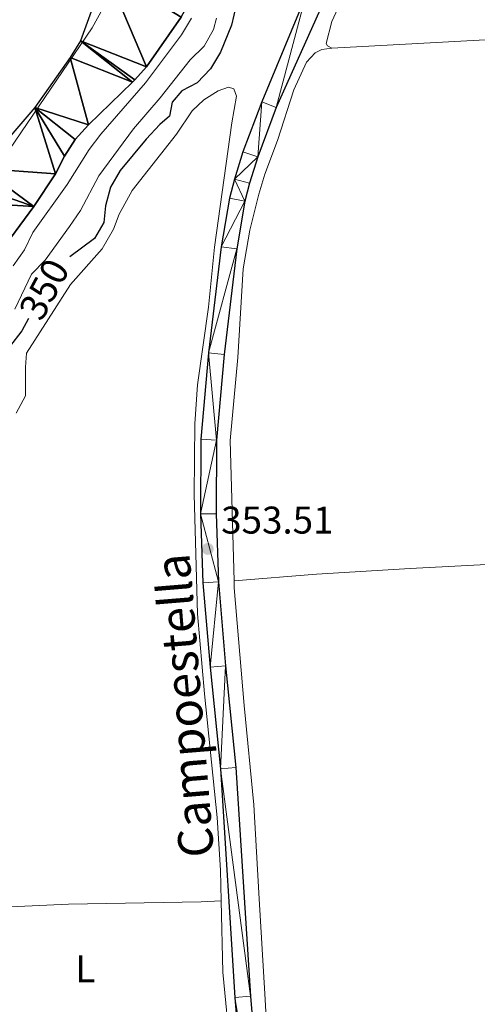
# Model space of a CAD drawing. Units: metres. Extents: x 583108 to 587599, y 703295 to 706320.
# Drawn here: x 584151 to 584270, y 705625 to 705880 of the extents above; entities that cross this region are included whole.
import ezdxf
from ezdxf.enums import TextEntityAlignment as Align

# ---------------------------------------------------------------- set-up
doc = ezdxf.new("R2010")
doc.units = ezdxf.units.M
doc.header["$MEASUREMENT"] = 0
for name, color, linetype, lineweight in [('Carátula', 7, 'Continuous', 0), ('Elementos auxiliares', 7, 'Continuous', 0), ('Entidades rústicas y varios', 7, 'Continuous', 0), ('Hidrografía', 7, 'Continuous', 0), ('Relieve y altimetría', 7, 'Continuous', 0), ('Textos de rotulación', 7, 'Continuous', 0), ('Viales y ferrocarril', 7, 'Continuous', 0)]:
    doc.layers.add(name, color=color, linetype=linetype, lineweight=lineweight)
doc.styles.add('Style-arial', font='arial.shx', dxfattribs={"bigfont": 'arialbig.shx'})
doc.styles.add('Style-Arial Narrow', font='txt')
doc.styles.add('Style-ariali', font='ariali.shx', dxfattribs={"bigfont": 'arialibig.shx'})

# ---------------------------------------------------------------- blocks, each defined once
blk = doc.blocks.new('5PATER')
at = {"layer": 'Relieve y altimetría', "linetype": 'Continuous', "lineweight": 0}
h = blk.add_hatch(color=250, dxfattribs=at)
edge = h.paths.add_edge_path()
edge.add_ellipse((1.001171767711639e-08, 1.001171767711639e-08), major_axis=(-1.095731443231309, -1.110710700762829), ratio=0.999422240966032, start_angle=0, end_angle=360)

msp = doc.modelspace()

# ---------------------------------------------------------------- linework, layer by layer
at = {"layer": 'Carátula', "color": 7, "linetype": 'Continuous', "lineweight": 0}
msp.add_3dface([(583144.7050000001, 703295.298), (587599.3630000001, 703350.0970000001), (587562.8300000001, 706319.8840000001), (583108.172, 706265.085)], dxfattribs=at)
msp.add_3dface([(583144.7050000001, 703295.298), (587599.3630000001, 703350.0970000001), (587562.8300000001, 706319.8840000001), (583108.172, 706265.085)], dxfattribs=at)
at = {"layer": 'Elementos auxiliares', "color": 250, "linetype": 'Continuous', "lineweight": 0}
msp.add_3dface([(584012.3300000001, 703700.06), (583984.48, 706013.24), (587408.1200000001, 706055.4099999999), (587437.1100000001, 703742.19)], dxfattribs=at)
at = {"layer": 'Entidades rústicas y varios', "color": 92, "linetype": 'Continuous', "lineweight": 0, "extrusion": (-0.05401280276827412, 0.9985326502602379, 0.003894034075512044), "elevation": 673282.4279315604, "flags": 128}
msp.add_lwpolyline([(-621505.6448528878, -2267.679909857876), (-621587.1118149308, -2267.861911237771), (-621605.5354864693, -2266.801903201023)], dxfattribs=at)
at = {"layer": 'Entidades rústicas y varios', "color": 92, "linetype": 'Continuous', "lineweight": 0}
for points in [[(584232.0360000001, 705872.821, 354.122), (584230.9269999999, 705873.3630000001, 354.122), (584230.577, 705874.02, 354.122), (584232.047, 705879.7209999999, 354.122), (584243.037, 705903.56, 354.122), (584247.551, 705912.9569999999, 354.485), (584251.2, 705922.6229999999, 354.485), (584253.422, 705927.226, 354.485), (584266.2919999999, 705953.4979999999, 354.59), (584272.342, 705963.8060000001, 354.59), (584276.6130000001, 705968.3940000001, 354.59), (584286.811, 705975.8230000001, 354.694), (584292.3230000001, 705979.0490000001, 354.728), (584297.338, 705980.818, 354.763), (584303.949, 705982.3330000001, 354.798), (584324.3060000001, 705985.318, 355.288)], [(584232.0360000001, 705872.821, 354.122), (584229.476, 705872.4210000001, 353.94), (584227.737, 705871.6140000001, 353.94), (584225.469, 705869.176, 353.94), (584222.2309999999, 705861.9539999999, 353.759), (584217.956, 705848.8530000001, 353.759), (584214.662, 705840.1070000001, 353.94), (584213.1329999999, 705834.881, 353.94), (584210.7590000001, 705825.54, 353.94), (584209.021, 705815.55, 353.94), (584207.716, 705792.534, 353.94), (584205.706, 705771.021, 353.94), (584206.7, 705734.5900000001, 353.593)], [(584150.1950000001, 705778.138, 353.568), (584152.587, 705782.6089999999, 353.75), (584152.5449999999, 705790.013, 353.932), (584152.8600000001, 705793.655, 353.932), (584164.2450000001, 705811.453, 353.932), (584172.506, 705820.696, 353.932), (584175.4029999999, 705825.804, 353.932), (584176.8570000001, 705829.72, 353.932), (584180.2949999999, 705835.8489999999, 353.932), (584191.7790000001, 705850.497, 354.115), (584195.8470000001, 705856.541, 353.933), (584198.818, 705859.3970000001, 353.933), (584202.564, 705861.702, 353.933), (584205.2420000001, 705862.6470000001, 353.933), (584206.6240000001, 705862.227, 353.933), (584207.3570000001, 705860.3800000001, 353.933), (584206.091, 705853.4569999999, 353.933), (584201.6000000001, 705821.213, 353.57), (584200.0660000001, 705805.565, 353.57), (584197.2010000001, 705785.4680000001, 353.752), (584196.513, 705775.324, 353.57), (584196.3430000001, 705757.01, 353.57), (584196.584, 705747.7280000001, 353.207), (584197.2250000001, 705726.047, 353.207), (584199.0220000001, 705705.271, 353.026), (584202.331, 705673.1910000001, 352.481), (584203.1429999999, 705659.547, 352.3), (584203.3260000001, 705651.604, 352.245)], [(584206.7, 705734.5900000001, 353.593), (584228.0660000001, 705736.335, 353.048), (584252.4380000001, 705737.8260000001, 352.867), (584293.7309999999, 705739.9950000001, 353.593), (584341.031, 705743.2420000001, 354.477)], [(584206.7, 705734.5900000001, 353.593), (584206.7479999999, 705732.8389999999, 353.577), (584209.351, 705702.264, 353.214), (584211.8289999999, 705676.538, 352.67), (584213.2250000001, 705652.1640000001, 352.488), (584214.723, 705627.5079999999, 351.763), (584215.6810000001, 705608.9750000001, 351.763)], [(584131.7239999999, 705592.453, 351.928), (584130.652, 705594.618, 351.928), (584127.807, 705627.3049999999, 351.928), (584126.7550000001, 705645.5249999999, 351.928), (584128.7239999999, 705648.2620000001, 351.928), (584131.6540000001, 705649.2620000001, 351.928), (584163.764, 705650.7520000001, 351.928), (584198.1470000001, 705651.3570000001, 352.293), (584203.3260000001, 705651.604, 352.245)], [(584203.3260000001, 705651.604, 352.245), (584203.754, 705633.1059999999, 352.119), (584205.8119999999, 705612.5660000001, 351.756), (584206.064, 705607.243, 351.756), (584204.8640000001, 705602.1869999999, 351.756), (584199.818, 705595.6610000001, 351.756)]]:
    msp.add_polyline3d(points, dxfattribs=at)
at = {"layer": 'Entidades rústicas y varios', "color": 92, "linetype": 'Continuous', "lineweight": 0, "ltscale": 0.5}
msp.add_polyline3d([(584180.4639999999, 705897.2579999999, 341.908), (584169.898, 705878.094, 341.908), (584145.237, 705841.912, 341.908), (584141.838, 705837.5530000001, 341.908), (584138.0519999999, 705833.371, 341.908), (584125.51, 705815.9180000001, 341.908), (584119.727, 705806.8489999999, 341.908), (584092.212, 705767.185, 341.908), (584087.209, 705757.662, 341.908), (584084.9269999999, 705753.257, 342.495), (584081.7779999999, 705748.03, 344.64), (584078.2660000001, 705744.2409999999, 345.733), (584075.1680000001, 705740.3160000001, 345.905), (584072.6699999999, 705735.321, 347.555), (584070.483, 705730.4269999999, 348.648), (584065.044, 705721.081, 348.83), (584052.878, 705703.8319999999, 348.83), (584049.696, 705699.97, 348.83), (584041.835, 705692.53, 348.83), (584028.9720000001, 705681.7990000001, 348.83), (584000.0730000001, 705664.612, 348.83), (583990.81, 705659.801, 347.085), (583988.747, 705658.837, 346.844)], dxfattribs=at)
at = {"layer": 'Hidrografía', "color": 142, "linetype": 'Continuous', "lineweight": 25}
for points in [[(584173.3870000001, 705892.872, 336.151), (584166.841, 705874.6510000001, 336.151), (584164.2050000001, 705870.3640000001, 336.151), (584154.963, 705857.3640000001, 336.151), (584141.318, 705841.548, 336.151)], [(584193.0079999999, 705880.8640000001, 336.151), (584184.0020000001, 705867.9169999999, 336.151), (584180.976, 705864.6130000001, 336.151), (584180.3530000001, 705863.933, 336.151), (584168.946, 705852.9169999999, 336.151), (584165.483, 705849.0819999999, 336.151), (584162.656, 705844.788, 336.151), (584160.3630000001, 705840.2239999999, 336.151), (584154.7069999999, 705831.685, 336.151), (584145.219, 705818.916, 335.968)]]:
    msp.add_polyline3d(points, dxfattribs=at)
at = {"layer": 'Relieve y altimetría', "color": 30, "linetype": 'Continuous', "lineweight": 30, "elevation": 350, "flags": 128}
for points in [[(584207.217, 705883.9480000001), (584205.997, 705878.723), (584203.2069999999, 705871.726), (584200.5930000001, 705867.3999999999), (584197.108, 705863.817), (584193.1229999999, 705861.703), (584190.6540000001, 705858.7590000001), (584189.926, 705855.1810000001), (584187.4340000001, 705853), (584183.8859999999, 705849.142), (584177.172, 705841.0719999999), (584174.6669999999, 705836.6980000001), (584173.345, 705831.8770000001), (584172.869, 705827.5430000001), (584170.4750000001, 705823.4539999999), (584164.088, 705818.6270000001)], [(584153.3119999999, 705802.6370000001), (584151.621, 705799.5050000001), (584148.4639999999, 705795.3530000001)]]:
    msp.add_lwpolyline(points, dxfattribs=at)
at = {"layer": 'Relieve y altimetría', "color": 30, "linetype": 'Continuous', "lineweight": 0, "flags": 128}
for points, elevation in [([(584195.6329999999, 705880.5449999999), (584193.047, 705876.2660000001), (584183.7390000001, 705863.774), (584172.156, 705850.523), (584169.138, 705846.538), (584163.3870000001, 705837.442), (584154.4839999999, 705824.9709999999), (584152.2990000001, 705820.4739999999), (584149.3330000001, 705816.3289999999)], 340), ([(584202.1610000001, 705880.565), (584201.4010000001, 705877.6499999999), (584198.9110000001, 705873.315), (584195.2760000001, 705869.7990000001), (584187.523, 705859.8840000001), (584180.5630000001, 705851.899), (584171.645, 705839.6980000001), (584166.8090000001, 705830.639), (584163.996, 705826.4990000001), (584157.6610000001, 705817.771), (584154.104, 705814.1710000001), (584149.8, 705805.105)], 345)]:
    msp.add_lwpolyline(points, dxfattribs=dict(at, elevation=elevation))
at = {"layer": 'Viales y ferrocarril', "color": 250, "linetype": 'Continuous', "lineweight": 25}
for points in [[(584236.791, 705912.53, 354.416), (584225.358, 705886.4890000001, 354.191), (584213.899, 705858.9070000001, 353.871), (584209.007, 705845.892, 353.871), (584206.808, 705838.852, 353.871), (584205.5279999999, 705833.908, 353.871), (584203.382, 705821.29, 354.053), (584200.102, 705793.7590000001, 353.871), (584198.0970000001, 705771.324, 353.69), (584198.017, 705751.9550000001, 353.508), (584198.615, 705734.1340000001, 353.508), (584200.476, 705712.2309999999, 353.473), (584203.1370000001, 705685.882, 352.782), (584206.9410000001, 705626.565, 352.42), (584210.9199999999, 705578.1880000001, 352.1)], [(584241.1640000001, 705910.547, 354.416), (584229.8019999999, 705884.54, 354.191), (584217.6529999999, 705857.4210000001, 353.871), (584212.8260000001, 705844.578, 353.871), (584210.6910000001, 705837.743, 353.871), (584209.479, 705833.0619999999, 353.871), (584207.378, 705820.712, 354.053), (584204.1170000001, 705793.3400000001, 353.871), (584202.1329999999, 705771.135, 353.69), (584202.054, 705752.014, 353.508), (584202.646, 705734.372, 353.508), (584204.4950000001, 705712.604, 353.473), (584207.1599999999, 705686.2139999999, 352.782), (584210.967, 705626.8589999999, 352.42), (584214.94, 705578.5590000001, 352.1)]]:
    msp.add_polyline3d(points, dxfattribs=at)

# ---------------------------------------------------------------- block references
at = {"layer": 'Relieve y altimetría', "color": 250, "linetype": 'Continuous', "lineweight": 0}
msp.add_blockref('5PATER', (584199.8740000001, 705742.898, 353.508), dxfattribs=at)

# ---------------------------------------------------------------- texts
at = {"layer": 'Entidades rústicas y varios', "color": 92, "linetype": 'Continuous', "lineweight": 0, "style": 'Style-Arial Narrow'}
msp.add_text('L', height=7.000002, dxfattribs=at).set_placement((584168.1141597833, 705633.9740009999, 351.929), align=Align.MIDDLE_CENTER)
at = {"layer": 'Textos de rotulación', "color": 27, "linetype": 'Continuous', "lineweight": 0, "style": 'Style-ariali'}
msp.add_text('350', height=7.000002, rotation=61.63357867038795, dxfattribs=at).set_placement((584157.421181055, 705810.2477015802, 350), align=Align.MIDDLE_CENTER)
at = {"layer": 'Textos de rotulación', "color": 250, "linetype": 'Continuous', "lineweight": 0, "style": 'Style-arial'}
msp.add_text('353.51', height=7.000002, dxfattribs=at).set_placement((584203.351, 705746.872, 353.508))
at = {"layer": 'Textos de rotulación', "color": 250, "linetype": 'Continuous', "lineweight": 0, "style": 'Style-ariali'}
msp.add_text('Campoestella', height=8.999994000000001, rotation=94.67145631612303, dxfattribs=at).set_placement((584198.3082495499, 705702.6027504622, 353.026), align=Align.CENTER)

# ---------------------------------------------------------------- meshes
at = {"layer": 'Hidrografía', "color": 154, "linetype": 'Continuous', "lineweight": 25}
mesh = msp.add_polyface(dxfattribs=at)
corners = [(583988.871, 705648.5430000001, 335.9680000000001), (583989.871, 705649.4169999997, 335.9679999999994), (584020.2689999999, 705668.8659999999, 335.9679999999998), (584037.4109999998, 705681.352, 335.9679999999998), (584051.5979999998, 705689.06, 335.9679999999997), (584060.2329999998, 705695.544, 335.968), (584068.192, 705702.246, 335.9680000000002), (584072.5349999999, 705705.4399999997, 335.9680000000001), (584076.0549999997, 705708.9909999999, 335.9679999999999), (584082.587, 705730.6509999998, 336.1509999999998), (584084.8749999998, 705735.4049999998, 336.1509999999997), (584088.8679999998, 705739.0660000001, 336.1509999999997), (584091.798, 705743.1249999998, 336.1509999999996), (584094.4759999998, 705747.6049999997, 336.1509999999998), (584100.8559999997, 705755.9279999998, 336.1509999999997), (584103.71, 705760.8929999997, 336.1509999999998), (584108.7449999999, 705767.8829999997, 335.9679999999996), (584114.4369999997, 705776.8069999998, 335.9679999999997), (584135.1799999997, 705806.9399999997, 335.968), (584137.9059999997, 705811.423, 335.968), (584141.0220000001, 705815.6289999997, 335.9679999999998), (584145.2189999998, 705818.9159999997, 335.9679999999996), (584154.7069999997, 705831.6849999998, 336.1509999999996), (584160.3629999997, 705840.2239999997, 336.1509999999997), (584162.6559999997, 705844.788, 336.1509999999997), (584165.483, 705849.0819999999, 336.1509999999996), (584168.946, 705852.9169999997, 336.1509999999997), (584180.3529999999, 705863.9329999997, 336.1509999999997), (584180.9759999998, 705864.6130000001, 336.1509999999997), (584184.0019999999, 705867.9169999997, 336.1509999999998), (584193.0079999997, 705880.8639999998, 336.1509999999993), (584197.4679999999, 705889.1089999999, 336.161), (584199.6229999999, 705893.6950000001, 336.1669999999999), (584201.368, 705898.3810000003, 336.1729999999999), (584202.9879999997, 705906.219, 336.1820000000002), (584204.2089999998, 705916.4570000002, 336.1940000000002), (584205.6549999998, 705922.2220000001, 336.2009999999997), (584209.5399999998, 705931.7870000002, 336.2130000000002), (584211.4780000001, 705935.3929999999, 336.2170000000003), (584216.7499999998, 705945.1969999999, 336.2310000000001), (584220.0209999997, 705954.9850000003, 336.2430000000003), (584220.7479999999, 705959.932, 336.2489999999998), (584220.7069999999, 705968.8840000003, 336.2590000000003), (584220.655, 705980.5320000001, 336.2729999999998), (584221.3529999999, 705985.565, 336.2779999999997), (584221.4229999997, 705990.5649999997, 336.2839999999999), (584220.9059999997, 705995.9530000002, 336.2900000000002), (584219.7279999999, 706001.138, 336.2970000000001), (584216.591, 706011.0650000002, 336.3090000000003), (584215.773, 706016.088, 336.3149999999998), (584197.5490000001, 706015.8640000001, 336.3149999999996), (584203.1799999997, 705999.264, 336.2919999999997), (584203.888, 705993.9919999999, 336.2859999999995), (584204.6359999999, 705986.297, 336.2759999999994), (584204.3910000001, 705981.2959999999, 336.2699999999998), (584203.0009999999, 705971.396, 336.2579999999997), (584203.6559999997, 705956.085, 336.2390000000001), (584203.0919999997, 705950.7019999998, 336.2319999999998), (584201.3549999997, 705945.8869999999, 336.2259999999995), (584197.9899999998, 705941.8109999998, 336.2189999999999), (584193.7559999998, 705939.1400000001, 336.2129999999999), (584191.588, 705935.605, 336.2079999999997), (584191.3809999998, 705935.0859999997, 336.2069999999997), (584189.7419999999, 705930.9569999999, 336.2020000000001), (584188.46, 705925.7640000002, 336.195), (584186.6129999997, 705921.1159999999, 336.1889999999999), (584177.7149999999, 705902.6649999998, 336.1639999999996), (584173.3869999999, 705892.8719999997, 336.1509999999997), (584166.841, 705874.6509999998, 336.1509999999998), (584164.2049999998, 705870.3639999998, 336.1509999999997), (584154.9629999998, 705857.3639999998, 336.1509999999997), (584141.3179999997, 705841.548, 336.151), (584138.149, 705837.483, 336.1509999999999), (584134.9949999999, 705832.94, 336.1509999999996), (584132.281, 705828.0759999999, 336.1509999999993), (584125.7690000001, 705819.4129999997, 336.1509999999996), (584116.9729999998, 705805.9010000001, 336.1509999999998), (584111.2919999997, 705798.1729999997, 336.1509999999994), (584104.324, 705785.7689999999, 336.1509999999996), (584096.8139999998, 705773.9229999997, 336.1509999999998), (584090.8589999997, 705762.7450000001, 336.1509999999999), (584087.4159999997, 705758.2879999997, 336.1509999999997), (584080.1889999998, 705751.0849999997, 336.1509999999998), (584076.8770000001, 705747.014, 336.1509999999998), (584070.3309999998, 705734.8639999998, 336.1509999999996), (584065.5029999998, 705727.3540000003, 335.968), (584057.5709999998, 705712.196, 335.968), (584052.452, 705706.3489999997, 335.9679999999998), (584044.3419999997, 705699.882, 335.968), (584035.7959999999, 705693.5929999999, 335.968), (584031.1570000001, 705690.6740000001, 335.968), (584016.4919999999, 705682.997, 335.9680000000002), (583989.1419999998, 705665.4129999997, 335.9679999999996), (583988.6709999999, 705665.1429999997, 335.9680000000001), (583988.747, 705658.8369999998, 346.8440000000002), (583988.8300000001, 705651.977, 341.7249999999999)]
mesh.append_faces([[corners[k] for k in face] for face in [(50, 48, 49), (94, 92, 93), (1, 95, 0)]], dxfattribs={"vtx0": -1, "color": 154})
mesh.append_faces([[corners[k] for k in face] for face in [(48, 51, 47), (47, 52, 46), (46, 52, 45), (45, 53, 44), (44, 53, 43), (43, 55, 42), (42, 55, 41), (41, 56, 40), (40, 57, 39), (39, 58, 38), (38, 59, 37), (37, 62, 36), (36, 64, 35), (35, 65, 34), (34, 66, 33), (33, 66, 32), (32, 66, 31), (31, 67, 30), (30, 67, 29), (29, 68, 28), (28, 68, 27), (27, 69, 26), (26, 70, 25), (25, 70, 24), (24, 70, 23), (23, 71, 22), (22, 73, 21), (21, 74, 20), (20, 75, 19), (19, 75, 18), (18, 77, 17), (17, 79, 16), (16, 79, 15), (15, 80, 14), (14, 81, 13), (13, 82, 12), (12, 82, 11), (11, 83, 10), (10, 84, 9), (9, 85, 8), (8, 86, 7), (7, 86, 6), (6, 87, 5), (5, 88, 4), (4, 89, 3), (3, 91, 2), (2, 94, 1)]], dxfattribs={"vtx0": -1, "vtx1": -1, "color": 154})
mesh.append_faces([[corners[k] for k in face] for face in [(2, 92, 94)]], dxfattribs={"vtx0": -1, "vtx1": -1, "vtx2": -1, "color": 154})
mesh.append_faces([[corners[k] for k in face] for face in [(48, 50, 51), (47, 51, 52), (45, 52, 53), (43, 53, 54), (43, 54, 55), (41, 55, 56), (40, 56, 57), (39, 57, 58), (38, 58, 59), (37, 59, 60), (37, 60, 61), (37, 61, 62), (36, 62, 63), (36, 63, 64), (35, 64, 65), (34, 65, 66), (31, 66, 67), (29, 67, 68), (27, 68, 69), (26, 69, 70), (23, 70, 71), (22, 71, 72), (22, 72, 73), (21, 73, 74), (20, 74, 75), (18, 75, 76), (18, 76, 77), (17, 77, 78), (17, 78, 79), (15, 79, 80), (14, 80, 81), (13, 81, 82), (11, 82, 83), (10, 83, 84), (9, 84, 85), (8, 85, 86), (6, 86, 87), (5, 87, 88), (4, 88, 89), (3, 89, 90), (3, 90, 91), (2, 91, 92), (1, 94, 95)]], dxfattribs={"vtx0": -1, "vtx2": -1, "color": 154})
at = {"layer": 'Viales y ferrocarril', "color": 45, "linetype": 'Continuous', "lineweight": 0}
mesh = msp.add_polyface(dxfattribs=at)
corners = [(584195.9179999998, 704354.0360000001, 348.2220000000087), (584199.6599999999, 704366.5329999998, 347.5099999999901), (584201.6170000001, 704372.5220000001, 347.4530000000055), (584209.271, 704405.3250000002, 346.7810000000057), (584230.5110000002, 704496.0759999999, 345.4269999999924), (584236.662, 704525.2239999999, 345.1559999999968), (584239.3590000002, 704540.3260000001, 345.3429999999894), (584242.1019999997, 704554.8970000003, 344.9800000000043), (584245.152, 704569.3729999999, 344.9800000000131), (584247.2450000001, 704580.72, 344.6169999999998), (584248.0250000001, 704585.906, 344.6169999999897), (584249.5349999999, 704610.6340000001, 344.2540000000016), (584250.1900000002, 704636.5700000001, 343.7099999999756), (584251.288, 704649.949, 343.3470000000003), (584254.436, 704665.3859999997, 343.1650000000038), (584258.5619999999, 704684.6540000001, 342.0769999999802), (584261.8929999999, 704700.2520000001, 341.7380000000038), (584264.2050000001, 704711.0789999999, 341.502999999998), (584264.3559999999, 704712.4429999997, 341.5099999999973), (584264.76, 704716.0800000001, 341.5320000000124), (584265.6359999999, 704727.7509999999, 341.7140000000042), (584265.5509999997, 704737.0500000003, 341.8030000000118), (584263.6399999999, 704757.091, 343.1480000000111), (584262.7820000001, 704766.2199999997, 343.3470000000007), (584262.8350000002, 704773.8019999999, 343.3469999999862), (584263.3530000001, 704777.2639999997, 343.3469999999944), (584264.2930000001, 704781.3659999999, 343.3470000000033), (584267.5420000004, 704790.5349999999, 343.5279999999818), (584269.6409999998, 704794.8330000001, 343.5280000000009), (584274.9680000003, 704804.5689999999, 343.7099999999994), (584287.308, 704823.297, 343.5279999999959), (584295.6739999999, 704837.462, 343.6629999999948), (584300.3800000001, 704845.4299999997, 343.7390000000043), (584309.8389999997, 704861.4439999997, 343.8910000000018), (584311.757, 704865.149, 343.9990000000015), (584314.4090000002, 704871.1200000001, 344.411999999989), (584316.885, 704876.6910000001, 344.7979999999931), (584318.517, 704880.952, 344.9270000000043), (584319.1810000001, 704882.686, 344.9799999999989), (584321.0639999998, 704888.8200000001, 344.7980000000161), (584322.203, 704894.1669999999, 344.797999999994), (584324.5530000001, 704908.021, 344.8930000000061), (584326.558, 704926.7960000001, 344.7979999999953), (584327.6240000003, 704946.571, 344.0059999999862), (584327.8979999998, 704959.4450000001, 343.8910000000086), (584327.2979999997, 704972.4469999999, 343.8910000000005), (584327.104, 704975.4650000001, 344.041999999996), (584326.9709999999, 704977.5449999999, 344.0419999999899), (584325.2939999998, 705003.7690000001, 345.4660000000208), (584322.696, 705045.098, 347.9270000000109), (584321.392, 705063.2339999999, 348.4280000000052), (584320.6560000002, 705070.6309999998, 348.4279999999901), (584320.186, 705083.4750000003, 348.6089999999976), (584318.9209999999, 705108.5830000001, 347.339000000001), (584317.351, 705127.4920000001, 346.069), (584314.6100000001, 705144.4639999999, 345.6289999999973), (584311.162, 705161.2139999999, 344.9799999999975), (584308.7760000001, 705171.3, 344.9800000000025), (584308.2420000001, 705173.5590000001, 344.9800000000028), (584307.1499999999, 705178.26, 344.8510000000118), (584303.557, 705193.7309999999, 344.4300000000045), (584302.1200000001, 705198.8439999998, 344.0729999999913), (584300.4840000002, 705202.8429999999, 343.7099999999896), (584295.8770000003, 705211.2990000001, 343.7099999999991), (584289.2660000001, 705220.8449999997, 343.7100000000022), (584288.3659999999, 705222.2380000001, 343.7450000000007), (584284.1099999999, 705228.834, 343.9140000000036), (584280.1089999999, 705235.037, 344.0729999999973), (584264.8509999998, 705260.7860000003, 344.2090000000008), (584260.6959999998, 705268.611, 344.5980000000142), (584256.534, 705277.5220000001, 344.9849999999956), (584251.469, 705289.5079999999, 345.3430000000055), (584249.4280000001, 705295.1039999998, 345.7059999999972), (584247.6329999999, 705303.5449999999, 346.0690000000073), (584246.9439999997, 705312.0320000001, 346.068999999995), (584247.0630000001, 705316.361, 346.2590000000067), (584247.7249999999, 705320.915, 346.4320000000099), (584250.3940000001, 705332.6950000001, 346.4319999999919), (584251.0220000001, 705337.4239999999, 346.43200000001), (584251.0900000001, 705341.328, 346.4320000000039), (584250.5530000001, 705349.3589999999, 346.4319999999983), (584248.2919999999, 705358.129, 346.4319999999818), (584243.4489999998, 705371.1950000001, 346.7939999999962), (584239.146, 705380.264, 347.1570000000158), (584233.0249999997, 705393.2409999999, 347.0269999999985), (584228.9639999999, 705402.514, 347.3389999999884), (584227.8700000001, 705407.0539999998, 347.7019999999991), (584226.7849999999, 705412.3770000001, 347.702000000004), (584226.2339999999, 705417.1880000001, 347.8829999999872), (584226.0509999997, 705424.2110000001, 347.8830000000034), (584226.1949999998, 705429.926, 348.2459999999967), (584228.3300000001, 705454.585, 349.3349999999937), (584228.7490000001, 705465.655, 349.8820000000121), (584228.044, 705482.298, 350.8199999999841), (584225.9849999999, 705501.9140000001, 351.5310000000248), (584223.0179999999, 705520.2940000002, 351.8750000000046), (584218.8559999999, 705545.2239999997, 351.8750000000028), (584216.496, 705563.412, 352.0619999999925), (584214.94, 705578.5589999999, 352.1000000000082), (584210.9669999997, 705626.8589999999, 352.4200000000089), (584207.1600000001, 705686.2139999999, 352.7819999999919), (584204.4950000001, 705712.604, 353.4729999999926), (584202.646, 705734.3719999997, 353.508000000005), (584202.054, 705752.014, 353.5079999999942), (584202.1329999999, 705771.135, 353.6900000000075), (584204.1170000001, 705793.3400000001, 353.8709999999879), (584207.378, 705820.712, 354.0530000000001), (584209.479, 705833.0619999997, 353.871000000002), (584210.6910000001, 705837.743, 353.8709999999998), (584212.8260000001, 705844.578, 353.8709999999945), (584217.6529999999, 705857.4210000001, 353.8710000000028), (584229.8019999999, 705884.54, 354.1910000000025), (584241.1640000003, 705910.5470000003, 354.4159999999883), (584252.699, 705936.023, 354.4159999999912), (584254.5789999999, 705940.1729999997, 354.4159999999932), (584258.953, 705948.9750000001, 354.5009999999864), (584269.277, 705968.0379999997, 354.5899999999997), (584270.977, 705971.875, 354.5900000000062), (584273.1340000001, 705976.506, 354.6069999999921), (584274.1059999999, 705980.3619999997, 354.620999999998), (584274.577, 705983.4829999998, 354.6319999999992), (584274.5079999999, 705986.7759999998, 354.6429999999933), (584274.324, 705995.7390000001, 354.7289999999942), (584273.125, 706016.7949999997, 354.71499999999), (584268.321, 706016.736, 354.7149999999838), (584269.527, 705995.5549999999, 354.7289999999987), (584269.703, 705986.9889999998, 354.6429999999908), (584269.129, 705981.6960000002, 354.5900000000052), (584266.9890000001, 705974.7239999999, 354.5900000000034), (584264.9650000001, 705970.162, 354.5900000000014), (584254.692, 705951.1899999997, 354.5009999999931), (584250.2420000001, 705942.2350000001, 354.4159999999927), (584247.392, 705935.9419999998, 354.4160000000037), (584236.791, 705912.53, 354.415999999987), (584225.358, 705886.4890000001, 354.1909999999946), (584213.899, 705858.9070000001, 353.8709999999927), (584209.007, 705845.892, 353.8709999999926), (584206.808, 705838.8520000002, 353.8710000000066), (584205.5279999999, 705833.908, 353.870999999996), (584203.382, 705821.2899999998, 354.0529999999868), (584200.1019999997, 705793.7589999998, 353.8709999999918), (584198.0970000001, 705771.324, 353.689999999997), (584198.017, 705751.9550000001, 353.5080000000032), (584198.615, 705734.1340000001, 353.5079999999942), (584200.476, 705712.2309999999, 353.4730000000018), (584203.1370000001, 705685.882, 352.7820000000095), (584206.9409999999, 705626.5650000002, 352.4200000000117), (584210.9199999999, 705578.1879999998, 352.1000000000095), (584212.486, 705562.946, 352.0620000000116), (584214.8630000004, 705544.632, 351.8749999999994), (584219.0349999999, 705519.6410000001, 351.8749999999854), (584221.9820000001, 705501.3819999998, 351.5310000000063), (584224.0160000001, 705482.0019999999, 350.8199999999938), (584224.7090000003, 705465.646, 349.8819999999908), (584224.3, 705454.8360000001, 349.3350000000148), (584222.1630000002, 705430.152, 348.245999999982), (584222.0129999998, 705424.21, 347.8830000000123), (584222.2039999999, 705416.906, 347.8829999999934), (584222.7949999999, 705411.744, 347.701999999997), (584223.929, 705406.1779999998, 347.701999999992), (584225.1240000001, 705401.2220000001, 347.3389999999919), (584229.3500000001, 705391.5700000001, 347.0269999999957), (584235.497, 705378.538, 347.1569999999891), (584239.726, 705369.6259999999, 346.7939999999981), (584244.435, 705356.9209999999, 346.432000000002), (584246.551, 705348.7150000001, 346.4319999999894), (584247.051, 705341.229, 346.431999999989), (584246.9899999998, 705337.7259999998, 346.4320000000123), (584246.4169999997, 705333.409, 346.4320000000086), (584243.753, 705321.6529999999, 346.4320000000021), (584243.034, 705316.7080000001, 346.2590000000044), (584242.9029999999, 705311.9240000001, 346.0690000000084), (584243.631, 705302.96, 346.0689999999949), (584245.5389999999, 705293.9880000001, 345.7060000000096), (584247.712, 705288.03, 345.3430000000077), (584252.845, 705275.882, 344.9849999999913), (584257.0830000001, 705266.81, 344.5979999999821), (584261.3300000003, 705258.81, 344.2089999999981), (584276.6759999997, 705232.913, 344.0730000000158), (584285.9099999999, 705218.6009999998, 343.7100000000077), (584286.8870000001, 705217.189, 343.7099999999946), (584292.436, 705209.1780000001, 343.7099999999991), (584296.8330000001, 705201.108, 343.7099999999914), (584298.297, 705197.53, 344.0730000000079), (584299.646, 705192.7280000001, 344.4300000000023), (584304.3120000002, 705172.638, 344.9799999999943), (584307.22, 705160.3430000001, 344.9800000000011), (584310.639, 705143.7350000001, 345.6290000000095), (584313.3410000002, 705127.003, 346.0689999999913), (584314.8929999997, 705108.315, 347.3390000000145), (584316.1529999997, 705083.2999999998, 348.6090000000124), (584316.6270000001, 705070.358, 348.4280000000025), (584317.3700000001, 705062.8900000001, 348.4280000000036), (584318.6689999998, 705044.8270000003, 347.9270000000014), (584321.2699999998, 705003.4510000001, 345.4660000000151), (584324.2609999997, 704972.1289999997, 343.8910000000083), (584324.743, 704959.4650000001, 343.8909999999916), (584324.0549999997, 704946.8530000001, 344.0060000000024), (584322.538, 704927.166, 344.7979999999934), (584320.5530000001, 704908.574, 344.8929999999964), (584318.2380000001, 704894.9259999997, 344.7980000000084), (584317.1529999999, 704889.835, 344.797999999996), (584315.3630000001, 704884.0020000001, 344.9799999999947), (584313.1529999999, 704878.2339999999, 344.7979999999934), (584308.1170000001, 704866.8990000002, 343.9989999999987), (584306.3060000001, 704863.4010000001, 343.8910000000002), (584283.8829999997, 704825.436, 343.5280000000055), (584271.506, 704806.652, 343.7099999999958), (584266.0549999997, 704796.689, 343.5280000000069), (584263.814, 704792.101, 343.528000000006), (584260.4099999999, 704782.4950000001, 343.3470000000042), (584259.3840000001, 704778.0150000001, 343.3469999999883), (584258.801, 704774.1170000001, 343.3469999999837), (584258.744, 704766.0449999999, 343.346999999994), (584259.621, 704756.7110000001, 343.1479999999968), (584261.5309999997, 704736.689, 341.8030000000102), (584262.294, 704727.6529999997, 341.7140000000056), (584262.01, 704716.6059999999, 341.5320000000041), (584261.2019999998, 704711.6699999999, 341.5030000000007), (584260.581, 704709.0560000001, 341.5600000000081), (584258.824, 704701.6510000001, 341.7230000000025), (584255.014, 704685.5900000001, 342.0769999999986), (584250.4920000001, 704666.2489999998, 343.1649999999854), (584247.2849999999, 704650.52, 343.3469999999965), (584246.1580000003, 704636.7870000002, 343.7099999999949), (584245.5020000001, 704610.8090000001, 344.2540000000049), (584244.0069999998, 704586.331, 344.6170000000148), (584243.263, 704581.3869999999, 344.6169999999982), (584241.192, 704570.156, 344.9800000000033), (584238.1429999999, 704555.6869999999, 344.979999999998), (584235.3999999999, 704541.1129999997, 345.3429999999947), (584232.327, 704526.432, 345.1560000000034), (584225.8739999998, 704497.9499999997, 345.4269999999934), (584203.696, 704406.5290000001, 346.7810000000015), (584196.125, 704374.462, 347.4529999999758), (584194.6440000001, 704369.6939999999, 347.5100000000045), (584189.3829999999, 704356.4299999999, 347.6750000000017)]
mesh.append_faces([[corners[k] for k in face] for face in [(1, 236, 0), (125, 123, 124)]], dxfattribs={"vtx0": -1, "color": 45})
mesh.append_faces([[corners[k] for k in face] for face in [(236, 1, 235), (235, 2, 234), (233, 4, 232), (232, 5, 231), (231, 6, 230), (230, 7, 229), (229, 7, 228), (170, 75, 169), (76, 169, 75), (169, 76, 168), (75, 171, 74), (123, 125, 122), (137, 109, 136), (136, 109, 135), (135, 110, 134), (134, 112, 133), (133, 112, 132), (132, 113, 131), (131, 115, 130), (130, 115, 129), (129, 117, 128), (122, 126, 121), (121, 126, 120), (127, 120, 126), (120, 127, 119), (105, 140, 104), (140, 106, 139), (139, 107, 138), (104, 142, 103), (103, 142, 102), (102, 144, 101), (101, 145, 100), (100, 145, 99), (99, 146, 98), (98, 147, 97), (97, 148, 96), (96, 150, 95), (95, 151, 94), (94, 152, 93), (93, 153, 92), (92, 153, 91), (91, 154, 90), (90, 156, 89), (89, 156, 88), (88, 158, 87), (87, 159, 86), (86, 159, 85), (85, 161, 84), (84, 162, 83), (83, 163, 82), (82, 164, 81), (81, 165, 80), (80, 165, 79), (74, 171, 73), (73, 172, 72), (72, 174, 71), (71, 175, 70), (70, 175, 69), (69, 177, 68), (68, 178, 67), (67, 178, 66), (66, 179, 65), (65, 179, 64), (64, 180, 63), (63, 181, 62), (62, 182, 61), (61, 183, 60), (60, 184, 59), (59, 185, 58), (58, 185, 57), (57, 186, 56), (56, 187, 55), (55, 188, 54), (54, 188, 53), (53, 189, 52), (52, 190, 51), (51, 192, 50), (50, 192, 49), (49, 193, 48), (48, 194, 47), (47, 195, 46), (46, 195, 45), (45, 195, 44), (44, 197, 43), (43, 198, 42), (42, 199, 41), (41, 199, 40), (40, 201, 39), (168, 77, 167), (78, 167, 77), (212, 24, 211), (211, 26, 210), (26, 211, 25), (24, 213, 23), (23, 214, 22), (22, 215, 21), (21, 215, 20), (210, 27, 209), (209, 27, 208), (208, 29, 207), (207, 29, 206), (206, 32, 205), (205, 34, 204), (204, 35, 203), (203, 37, 202), (202, 38, 201), (223, 13, 222), (12, 225, 11), (11, 226, 10), (227, 9, 226), (222, 15, 221), (15, 222, 14), (221, 16, 220), (220, 16, 219), (219, 17, 218), (20, 217, 19), (217, 20, 216), (19, 217, 18), (218, 18, 217)]], dxfattribs={"vtx0": -1, "vtx1": -1, "color": 45})
mesh.append_faces([[corners[k] for k in face] for face in [(235, 1, 2), (234, 2, 3), (3, 233, 234), (233, 3, 4), (232, 4, 5), (231, 5, 6), (230, 6, 7), (228, 7, 8), (75, 170, 171), (122, 125, 126), (107, 137, 138), (137, 107, 108), (137, 108, 109), (135, 109, 110), (134, 110, 111), (134, 111, 112), (132, 112, 113), (131, 113, 114), (131, 114, 115), (129, 115, 116), (129, 116, 117), (128, 117, 118), (127, 118, 119), (118, 127, 128), (140, 105, 106), (104, 140, 141), (139, 106, 107), (104, 141, 142), (102, 142, 143), (102, 143, 144), (101, 144, 145), (99, 145, 146), (98, 146, 147), (97, 147, 148), (96, 148, 149), (96, 149, 150), (95, 150, 151), (94, 151, 152), (93, 152, 153), (91, 153, 154), (90, 154, 155), (90, 155, 156), (88, 156, 157), (88, 157, 158), (87, 158, 159), (85, 159, 160), (85, 160, 161), (84, 161, 162), (83, 162, 163), (82, 163, 164), (81, 164, 165), (79, 165, 166), (79, 166, 167), (168, 76, 77), (73, 171, 172), (72, 172, 173), (72, 173, 174), (71, 174, 175), (69, 175, 176), (69, 176, 177), (68, 177, 178), (66, 178, 179), (64, 179, 180), (63, 180, 181), (62, 181, 182), (61, 182, 183), (60, 183, 184), (59, 184, 185), (57, 185, 186), (56, 186, 187), (55, 187, 188), (53, 188, 189), (52, 189, 190), (51, 190, 191), (51, 191, 192), (49, 192, 193), (48, 193, 194), (47, 194, 195), (44, 195, 196), (44, 196, 197), (43, 197, 198), (42, 198, 199), (40, 199, 200), (40, 200, 201), (167, 78, 79), (24, 212, 213), (211, 24, 25), (23, 213, 214), (22, 214, 215), (20, 215, 216), (210, 26, 27), (208, 27, 28), (208, 28, 29), (206, 29, 30), (206, 30, 31), (206, 31, 32), (205, 32, 33), (205, 33, 34), (204, 34, 35), (203, 35, 36), (203, 36, 37), (202, 37, 38), (201, 38, 39), (13, 223, 224), (12, 224, 225), (224, 12, 13), (222, 13, 14), (11, 225, 226), (227, 8, 9), (8, 227, 228), (226, 9, 10), (221, 15, 16), (219, 16, 17), (218, 17, 18)]], dxfattribs={"vtx0": -1, "vtx2": -1, "color": 45})

doc.saveas('drawing.dxf')
